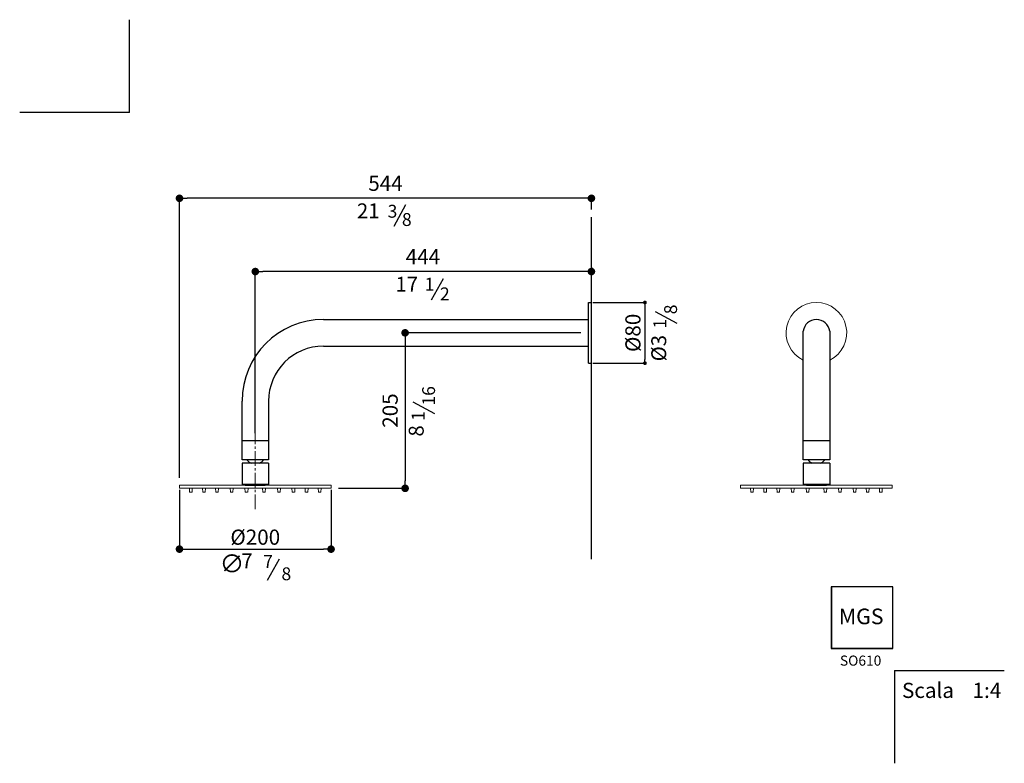
# Model space of a CAD drawing. Units: millimetres. Extents: x -14771 to -13472, y -15979 to -14999.
import ezdxf

# ---------------------------------------------------------------- set-up
doc = ezdxf.new("R2010")
doc.units = ezdxf.units.MM
doc.linetypes.add('CENTRO2', pattern=[28.575, 19.05, -3.175, 3.175, -3.175])
doc.linetypes.add('SOLID', pattern=[0])
for name, color, linetype in [('6', 2, 'Continuous'), ('ASSI', 4, 'CENTRO2'), ('LEVEL0', 7, 'Continuous'), ('LIVELLO_1', 160, 'Continuous')]:
    doc.layers.add(name, color=color, linetype=linetype)
doc.styles.get("Standard").update_dxf_attribs({"font": 'trebuc.TTF'})
doc.dimstyles.new('ISO-25', dxfattribs={"dimtxt": 2.5, "dimasz": 3, "dimexe": 1.2, "dimexo": 2, "dimgap": 0.7, "dimtad": 1, "dimtxsty": 'Standard', "dimcen": 2.5, "dimadec": 0, "dimazin": 0, "dimtfac": 1, "dimtmove": 0, "dimatfit": 3, "dimfxl": 0, "dimarcsym": 0})

# ---------------------------------------------------------------- blocks, each defined once
blk = doc.blocks.new('_Dot')
at = {"color": 0, "linetype": 'ByBlock', "lineweight": -2}
blk.add_line((-0.5, 0), (-1, 0), dxfattribs=at)
at = {"color": 0, "linetype": 'ByBlock', "const_width": 0.5}
blk.add_lwpolyline([(-0.25, 0, 1), (0.25, 0, 1)], format="xyb", close=True, dxfattribs=at)
blk = doc.blocks.new('*D67')
at = {"color": 0, "lineweight": -2}
for p, q in [((-14460, -15543.9), (-14460, -15329.4)), ((-14016.5, -15325), (-14016.5, -15329.4)), ((-14026.5, -15330.6), (-14450, -15330.6))]:
    blk.add_line(p, q, dxfattribs=at)
at = {"layer": 'Defpoints', "color": 0, "lineweight": 9}
for p in [(-14460, -15330.6), (-14016.5, -15335), (-14460, -15553.9)]:
    blk.add_point(p, dxfattribs=at)
at = {"color": 0, "lineweight": -2, "xscale": 10, "yscale": 10, "zscale": 10, "rotation": 180}
blk.add_blockref('_Dot', (-14460, -15330.6), dxfattribs=at)
at = {"color": 0, "lineweight": -2, "xscale": 10, "yscale": 10, "zscale": 10}
blk.add_blockref('_Dot', (-14016.5, -15330.6), dxfattribs=at)
at = {"color": 0, "lineweight": 9, "insert": (-14238.8, -15313.6), "char_height": 20, "attachment_point": 5}
blk.add_mtext('444', dxfattribs=at)
blk = doc.blocks.new('*D68')
at = {"color": 0, "lineweight": -2}
for p, q in [((-14030.5, -15411.4), (-14263.5, -15411.4)), ((-14262.3, -15421.4), (-14262.3, -15606.4)), ((-14350, -15616.4), (-14261.1, -15616.4))]:
    blk.add_line(p, q, dxfattribs=at)
at = {"layer": 'Defpoints', "color": 0, "lineweight": 9}
for p in [(-14020.5, -15411.4), (-14360, -15616.4), (-14262.3, -15616.4)]:
    blk.add_point(p, dxfattribs=at)
at = {"color": 0, "lineweight": -2, "xscale": 10, "yscale": 10, "zscale": 10}
for p, rotation in [((-14262.3, -15411.4), 90), ((-14262.3, -15616.4), 270)]:
    blk.add_blockref('_Dot', p, dxfattribs=dict(at, rotation=rotation))
at = {"color": 0, "lineweight": 9, "insert": (-14279.5, -15513.9), "char_height": 20, "attachment_point": 5, "rotation": 90}
blk.add_mtext('205', dxfattribs=at)
blk = doc.blocks.new('*D69')
at = {"color": 0, "lineweight": -2}
for p, q in [((-14560, -15602.4), (-14560, -15232.8)), ((-14026.5, -15234), (-14550, -15234)), ((-14016.5, -15248.7), (-14016.5, -15232.8))]:
    blk.add_line(p, q, dxfattribs=at)
at = {"layer": 'Defpoints', "color": 0, "lineweight": 9}
for p in [(-14560, -15234), (-14016.5, -15258.7), (-14560, -15612.4)]:
    blk.add_point(p, dxfattribs=at)
at = {"color": 0, "lineweight": -2, "xscale": 10, "yscale": 10, "zscale": 10, "rotation": 180}
blk.add_blockref('_Dot', (-14560, -15234), dxfattribs=at)
at = {"color": 0, "lineweight": -2, "xscale": 10, "yscale": 10, "zscale": 10}
blk.add_blockref('_Dot', (-14016.5, -15234), dxfattribs=at)
at = {"color": 0, "lineweight": 9, "insert": (-14288.2, -15216.8), "char_height": 20, "attachment_point": 5}
blk.add_mtext('544', dxfattribs=at)
blk = doc.blocks.new('*D70')
at = {"color": 0, "lineweight": -2}
for p, q in [((-14014.5, -15371.4), (-13944.7, -15371.4)), ((-13945.9, -15376.4), (-13945.9, -15446.4)), ((-14014.5, -15451.4), (-13944.7, -15451.4))]:
    blk.add_line(p, q, dxfattribs=at)
at = {"layer": 'Defpoints', "color": 0, "lineweight": 9}
for p in [(-14016.5, -15371.4), (-14016.5, -15451.4), (-13945.9, -15451.4)]:
    blk.add_point(p, dxfattribs=at)
at = {"color": 0, "lineweight": -2, "xscale": 5, "yscale": 5, "zscale": 5}
for p, rotation in [((-13945.9, -15371.4), 90), ((-13945.9, -15451.4), 270)]:
    blk.add_blockref('_Dot', p, dxfattribs=dict(at, rotation=rotation))
at = {"color": 0, "lineweight": 9, "insert": (-13959.1, -15411.4), "char_height": 20, "attachment_point": 5, "rotation": 90}
blk.add_mtext('%%C80', dxfattribs=at)
blk = doc.blocks.new('*D71')
at = {"color": 0, "lineweight": -2}
for p, q in [((-14560, -15618.4), (-14560, -15697.8)), ((-14360, -15618.4), (-14360, -15697.8)), ((-14550, -15696.6), (-14370, -15696.6))]:
    blk.add_line(p, q, dxfattribs=at)
at = {"layer": 'Defpoints', "color": 0, "lineweight": 9}
for p in [(-14560, -15616.4), (-14360, -15616.4), (-14360, -15696.6)]:
    blk.add_point(p, dxfattribs=at)
at = {"color": 0, "lineweight": -2, "xscale": 10, "yscale": 10, "zscale": 10, "rotation": 180}
blk.add_blockref('_Dot', (-14560, -15696.6), dxfattribs=at)
at = {"color": 0, "lineweight": -2, "xscale": 10, "yscale": 10, "zscale": 10}
blk.add_blockref('_Dot', (-14360, -15696.6), dxfattribs=at)
at = {"color": 0, "lineweight": 9, "insert": (-14460, -15683.4), "char_height": 20, "attachment_point": 5}
blk.add_mtext('%%c200  ', dxfattribs=at)

msp = doc.modelspace()

# ---------------------------------------------------------------- linework, layer by layer
at = {"color": 5, "lineweight": 30}
for p, q in [((-14276.9, -15270.6), (-14261.2, -15242.1)), ((-14227.3, -15368.1), (-14211.6, -15339.7)), ((-13903.4, -15399.2), (-13931.9, -15383.5)), ((-14223, -15518.4), (-14251.5, -15502.7)), ((-14443.8, -15737.6), (-14428.1, -15709.2))]:
    msp.add_line(p, q, dxfattribs=at)
at = {"lineweight": 30, "ltscale": 0.25}
msp.add_line((-14016.5, -15709.9), (-14016.5, -15258.7), dxfattribs=at)
at = {"lineweight": 30}
for p, q in [((-14020.5, -15451.4), (-14020.5, -15371.4)), ((-14020.5, -15371.4), (-14016.5, -15371.4)), ((-14020.5, -15451.4), (-14016.5, -15451.4))]:
    msp.add_line(p, q, dxfattribs=at)
for p, q in [((-14370, -15393.9), (-14020.5, -15393.9)), ((-13737.1, -15578.9), (-13737.1, -15409.2)), ((-13702.1, -15409.2), (-13702.1, -15578.9)), ((-14370, -15428.9), (-14020.5, -15428.9)), ((-14477.5, -15578.9), (-14477.5, -15501.4)), ((-14442.5, -15501.4), (-14442.5, -15578.9)), ((-14442.5, -15553.9), (-14477.5, -15553.9)), ((-13702.1, -15553.9), (-13737.1, -15553.9)), ((-14442.5, -15578.9), (-14477.5, -15578.9)), ((-14442.5, -15583.4), (-14477.5, -15583.4)), ((-14477.5, -15583.4), (-14477.5, -15611.4)), ((-14442.5, -15583.4), (-14442.5, -15611.4)), ((-13702.1, -15578.9), (-13737.1, -15578.9)), ((-13702.1, -15583.4), (-13737.1, -15583.4)), ((-13737.1, -15583.4), (-13737.1, -15611.4)), ((-13702.1, -15583.4), (-13702.1, -15611.4)), ((-14442.5, -15611.4), (-14477.5, -15611.4)), ((-14473.2, -15612.4), (-14473.2, -15611.4)), ((-14473.2, -15612.4), (-14473.2, -15611.4)), ((-14473.2, -15612.4), (-14446.9, -15612.4)), ((-14473.2, -15612.4), (-14446.9, -15612.4)), ((-14446.9, -15612.4), (-14473.2, -15612.4)), ((-14446.9, -15612.4), (-14473.2, -15612.4)), ((-14473.2, -15612.4), (-14446.9, -15612.4)), ((-14473.2, -15612.4), (-14446.9, -15612.4)), ((-14446.9, -15612.4), (-14473.2, -15612.4)), ((-14446.9, -15612.4), (-14473.2, -15612.4)), ((-14446.9, -15612.4), (-14473.2, -15612.4)), ((-14446.9, -15612.4), (-14473.2, -15612.4)), ((-14473.2, -15612.4), (-14446.9, -15612.4)), ((-14473.2, -15612.4), (-14446.9, -15612.4)), ((-14469.9, -15612.4), (-14450.2, -15612.4)), ((-14450.2, -15612.4), (-14469.9, -15612.4)), ((-14469.9, -15612.4), (-14450.2, -15612.4)), ((-14450.2, -15612.4), (-14469.9, -15612.4)), ((-14450.2, -15612.4), (-14469.9, -15612.4)), ((-14469.9, -15612.4), (-14450.2, -15612.4)), ((-14446.9, -15612.4), (-14446.9, -15611.4)), ((-14446.9, -15612.4), (-14446.9, -15611.4)), ((-13702.1, -15611.4), (-13737.1, -15611.4)), ((-13732.8, -15612.4), (-13732.8, -15611.4)), ((-13732.8, -15612.4), (-13732.8, -15611.4)), ((-13706.5, -15612.4), (-13732.8, -15612.4)), ((-13706.5, -15612.4), (-13732.8, -15612.4)), ((-13732.8, -15612.4), (-13706.5, -15612.4)), ((-13732.8, -15612.4), (-13706.5, -15612.4)), ((-13732.8, -15612.4), (-13706.5, -15612.4)), ((-13732.8, -15612.4), (-13706.5, -15612.4)), ((-13706.5, -15612.4), (-13732.8, -15612.4)), ((-13706.5, -15612.4), (-13732.8, -15612.4)), ((-13706.5, -15612.4), (-13732.8, -15612.4)), ((-13706.5, -15612.4), (-13732.8, -15612.4)), ((-13732.8, -15612.4), (-13706.5, -15612.4)), ((-13732.8, -15612.4), (-13706.5, -15612.4)), ((-13706.5, -15612.4), (-13732.8, -15612.4)), ((-13706.5, -15612.4), (-13732.8, -15612.4)), ((-13732.8, -15612.4), (-13706.5, -15612.4)), ((-13732.8, -15612.4), (-13706.5, -15612.4)), ((-13709.8, -15612.4), (-13729.5, -15612.4)), ((-13729.5, -15612.4), (-13709.8, -15612.4)), ((-13729.5, -15612.4), (-13709.8, -15612.4)), ((-13709.8, -15612.4), (-13729.5, -15612.4)), ((-13709.8, -15612.4), (-13729.5, -15612.4)), ((-13729.5, -15612.4), (-13709.8, -15612.4)), ((-13709.8, -15612.4), (-13729.5, -15612.4)), ((-13729.5, -15612.4), (-13709.8, -15612.4)), ((-13706.5, -15612.4), (-13706.5, -15611.4)), ((-13706.5, -15612.4), (-13706.5, -15611.4)), ((-13700.1, -15746.1), (-13700.1, -15827.6)), ((-13618.6, -15746.1), (-13700.1, -15746.1)), ((-13618.6, -15746.4), (-13700.1, -15746.4)), ((-13699.8, -15746.1), (-13699.8, -15827.6)), ((-13618.9, -15827.6), (-13618.9, -15746.1)), ((-13618.6, -15827.6), (-13618.6, -15746.1)), ((-13700.1, -15827.3), (-13618.6, -15827.3)), ((-13700.1, -15827.6), (-13618.6, -15827.6))]:
    msp.add_line(p, q)
at = {"lineweight": 9}
for p, q in [((-14560, -15612.4), (-14360, -15612.4)), ((-14560, -15612.4), (-14560, -15616.4)), ((-14560, -15612.4), (-14560, -15616.4)), ((-14473.2, -15611.4), (-14446.9, -15611.4)), ((-14360, -15612.4), (-14360, -15616.4)), ((-14360, -15612.4), (-14360, -15616.4)), ((-13819.6, -15612.4), (-13619.6, -15612.4)), ((-13819.6, -15612.4), (-13819.6, -15616.4)), ((-13819.6, -15612.4), (-13819.6, -15616.4)), ((-13732.8, -15611.4), (-13706.5, -15611.4)), ((-13619.6, -15612.4), (-13619.6, -15616.4)), ((-13619.6, -15612.4), (-13619.6, -15616.4)), ((-14560, -15616.4), (-14360, -15616.4)), ((-13819.6, -15616.4), (-13619.6, -15616.4))]:
    msp.add_line(p, q, dxfattribs=at)
msp.add_arc((-13719.6, -15411.4), 40, 295.9445, 244.0555, dxfattribs=at)
for centre, radius, start, end in [((-14370, -15501.4), 107.5, 90, 180), ((-14370, -15501.4), 72.5, 90, 180), ((-14460, -15570.9), 13.6, 215.8769, 246.4759), ((-14460, -15570.9), 13.6, 293.5241, 324.1231), ((-13719.6, -15570.9), 13.6, 215.8769, 246.4759), ((-13719.6, -15570.9), 13.6, 293.5241, 324.1231)]:
    msp.add_arc(centre, radius, start, end)
at = {"lineweight": 30}
msp.add_arc((-13719.6, -15411.4), 17.6, 7.0659, 172.9341, dxfattribs=at)
at = {"layer": '6'}
for p, q in [((-14625.8, -15120.8), (-14625.8, -14998.5)), ((-14625.8, -15120.8), (-14770.8, -15120.8)), ((-13616.8, -15856.8), (-13471.7, -15856.8)), ((-13616.8, -15856.8), (-13616.8, -15979))]:
    msp.add_line(p, q, dxfattribs=at)
at = {"layer": 'ASSI', "lineweight": 9}
msp.add_line((-14460, -15643.8), (-14460, -15540.1), dxfattribs=at)
at = {"layer": 'LEVEL0', "color": 2, "linetype": 'SOLID', "lineweight": 18}
for p, q in [((-14546.6, -15621.4, -44.7), (-14547, -15616.4, -44.4)), ((-14544.6, -15621.4, -43.6), (-14545.5, -15621.4, -43.6)), ((-14543.1, -15616.4, -44.4), (-14543.4, -15621.4, -44.7)), ((-14529.2, -15621.4, -44.7), (-14529.6, -15616.4, -44.4)), ((-14527.2, -15621.4, -43.6), (-14528.1, -15621.4, -43.6)), ((-14525.7, -15616.4, -44.4), (-14526, -15621.4, -44.7)), ((-14512, -15621.4, -44.7), (-14512.3, -15616.4, -44.4)), ((-14509.9, -15621.4, -43.6), (-14510.8, -15621.4, -43.6)), ((-14508.4, -15616.4, -44.4), (-14508.8, -15621.4, -44.7)), ((-14492.8, -15621.4, -44.7), (-14493.2, -15616.4, -44.4)), ((-14490.8, -15621.4, -43.6), (-14491.7, -15621.4, -43.6)), ((-14489.3, -15616.4, -44.4), (-14489.6, -15621.4, -44.7)), ((-14473.2, -15621.4, -44.7), (-14473.6, -15616.4, -44.4)), ((-14471.1, -15621.4, -43.6), (-14472.1, -15621.4, -43.6)), ((-14469.6, -15616.4, -44.4), (-14470, -15621.4, -44.7)), ((-14450.4, -15616.4, -44.4), (-14450, -15621.4, -44.7)), ((-14448.9, -15621.4, -43.6), (-14447.9, -15621.4, -43.6)), ((-14446.8, -15621.4, -44.7), (-14446.4, -15616.4, -44.4)), ((-14430.7, -15616.4, -44.4), (-14430.4, -15621.4, -44.7)), ((-14429.2, -15621.4, -43.6), (-14428.3, -15621.4, -43.6)), ((-14427.2, -15621.4, -44.7), (-14426.8, -15616.4, -44.4)), ((-14411.6, -15616.4, -44.4), (-14411.3, -15621.4, -44.7)), ((-14410.1, -15621.4, -43.6), (-14409.2, -15621.4, -43.6)), ((-14408, -15621.4, -44.7), (-14407.7, -15616.4, -44.4)), ((-14394.3, -15616.4, -44.4), (-14394, -15621.4, -44.7)), ((-14392.8, -15621.4, -43.6), (-14391.9, -15621.4, -43.6)), ((-14390.8, -15621.4, -44.7), (-14390.4, -15616.4, -44.4)), ((-14377, -15616.4, -44.4), (-14376.6, -15621.4, -44.7)), ((-14375.5, -15621.4, -43.6), (-14374.5, -15621.4, -43.6)), ((-14373.4, -15621.4, -44.7), (-14373, -15616.4, -44.4)), ((-13806.3, -15621.4, -44.7), (-13806.6, -15616.4, -44.4)), ((-13804.2, -15621.4, -43.6), (-13805.1, -15621.4, -43.6)), ((-13802.7, -15616.4, -44.4), (-13803, -15621.4, -44.7)), ((-13788.9, -15621.4, -44.7), (-13789.2, -15616.4, -44.4)), ((-13786.8, -15621.4, -43.6), (-13787.7, -15621.4, -43.6)), ((-13785.3, -15616.4, -44.4), (-13785.7, -15621.4, -44.7)), ((-13771.6, -15621.4, -44.7), (-13772, -15616.4, -44.4)), ((-13769.5, -15621.4, -43.6), (-13770.5, -15621.4, -43.6)), ((-13768, -15616.4, -44.4), (-13768.4, -15621.4, -44.7)), ((-13752.5, -15621.4, -44.7), (-13752.8, -15616.4, -44.4)), ((-13750.4, -15621.4, -43.6), (-13751.3, -15621.4, -43.6)), ((-13748.9, -15616.4, -44.4), (-13749.3, -15621.4, -44.7)), ((-13732.9, -15621.4, -44.7), (-13733.2, -15616.4, -44.4)), ((-13730.8, -15621.4, -43.6), (-13731.7, -15621.4, -43.6)), ((-13729.3, -15616.4, -44.4), (-13729.6, -15621.4, -44.7)), ((-13710, -15616.4, -44.4), (-13709.6, -15621.4, -44.7)), ((-13708.5, -15621.4, -43.6), (-13707.6, -15621.4, -43.6)), ((-13706.4, -15621.4, -44.7), (-13706.1, -15616.4, -44.4)), ((-13690.4, -15616.4, -44.4), (-13690, -15621.4, -44.7)), ((-13688.9, -15621.4, -43.6), (-13688, -15621.4, -43.6)), ((-13686.8, -15621.4, -44.7), (-13686.5, -15616.4, -44.4)), ((-13671.2, -15616.4, -44.4), (-13670.9, -15621.4, -44.7)), ((-13669.7, -15621.4, -43.6), (-13668.8, -15621.4, -43.6)), ((-13667.7, -15621.4, -44.7), (-13667.3, -15616.4, -44.4)), ((-13654, -15616.4, -44.4), (-13653.6, -15621.4, -44.7)), ((-13652.5, -15621.4, -43.6), (-13651.6, -15621.4, -43.6)), ((-13650.4, -15621.4, -44.7), (-13650.1, -15616.4, -44.4)), ((-13636.6, -15616.4, -44.4), (-13636.2, -15621.4, -44.7)), ((-13635.1, -15621.4, -43.6), (-13634.2, -15621.4, -43.6)), ((-13633, -15621.4, -44.7), (-13632.7, -15616.4, -44.4))]:
    msp.add_line(p, q, dxfattribs=at)
at = {"layer": 'LEVEL0', "color": 2, "linetype": 'SOLID', "lineweight": 18, "extrusion": (0, -1, 0)}
for centre, major_axis, start_param, end_param in [((-14545.5, -15621.4, -44.7), (-0.817, 0, 0.817), -0.782965, 0.782965), ((-14544.6, -15621.4, -44.7), (0.817, 0, 0.817), 5.50022, 7.06615), ((-14528.1, -15621.4, -44.7), (-0.817, 0, 0.817), -0.782965, 0.782965), ((-14527.2, -15621.4, -44.7), (0.817, 0, 0.817), 5.50022, 7.06615), ((-14510.8, -15621.4, -44.7), (-0.817, 0, 0.817), -0.782965, 0.782965), ((-14509.9, -15621.4, -44.7), (0.817, 0, 0.817), 5.50022, 7.06615), ((-14491.7, -15621.4, -44.7), (-0.817, 0, 0.817), -0.782965, 0.782965), ((-14490.8, -15621.4, -44.7), (0.817, 0, 0.817), 5.50022, 7.06615), ((-14472.1, -15621.4, -44.7), (-0.817, 0, 0.817), -0.782965, 0.782965), ((-14471.2, -15621.4, -44.7), (0.817, 0, 0.817), 5.50022, 7.06615), ((-13805.1, -15621.4, -44.7), (-0.817, 0, 0.817), -0.782965, 0.782965), ((-13804.2, -15621.4, -44.7), (0.817, 0, 0.817), 5.50022, 7.06615), ((-13787.7, -15621.4, -44.7), (-0.817, 0, 0.817), -0.782965, 0.782965), ((-13786.8, -15621.4, -44.7), (0.817, 0, 0.817), 5.50022, 7.06615), ((-13770.5, -15621.4, -44.7), (-0.817, 0, 0.817), -0.782965, 0.782965), ((-13769.5, -15621.4, -44.7), (0.817, 0, 0.817), 5.50022, 7.06615), ((-13751.3, -15621.4, -44.7), (-0.817, 0, 0.817), -0.782965, 0.782965), ((-13750.4, -15621.4, -44.7), (0.817, 0, 0.817), 5.50022, 7.06615), ((-13731.7, -15621.4, -44.7), (-0.817, 0, 0.817), -0.782965, 0.782965), ((-13730.8, -15621.4, -44.7), (0.817, 0, 0.817), 5.50022, 7.06615)]:
    msp.add_ellipse(centre, major_axis=major_axis, ratio=0.995146, start_param=start_param, end_param=end_param, dxfattribs=at)
at = {"layer": 'LEVEL0', "color": 2, "linetype": 'SOLID', "lineweight": 18, "extrusion": (0, 1, 0)}
for centre, major_axis, start_param, end_param in [((-14448.9, -15621.4, -44.7), (-0.817, 0, 0.817), 5.50022, 7.06615), ((-14447.9, -15621.4, -44.7), (0.817, 0, 0.817), -0.782965, 0.782965), ((-14429.2, -15621.4, -44.7), (-0.817, 0, 0.817), 5.50022, 7.06615), ((-14428.3, -15621.4, -44.7), (0.817, 0, 0.817), -0.782965, 0.782965), ((-14410.1, -15621.4, -44.7), (-0.817, 0, 0.817), 5.50022, 7.06615), ((-14409.2, -15621.4, -44.7), (0.817, 0, 0.817), -0.782965, 0.782965), ((-14392.8, -15621.4, -44.7), (-0.817, 0, 0.817), 5.50022, 7.06615), ((-14391.9, -15621.4, -44.7), (0.817, 0, 0.817), -0.782965, 0.782965), ((-14375.4, -15621.4, -44.7), (-0.817, 0, 0.817), 5.50022, 7.06615), ((-14374.5, -15621.4, -44.7), (0.817, 0, 0.817), -0.782965, 0.782965), ((-13708.5, -15621.4, -44.7), (-0.817, 0, 0.817), 5.50022, 7.06615), ((-13707.6, -15621.4, -44.7), (0.817, 0, 0.817), -0.782965, 0.782965), ((-13688.9, -15621.4, -44.7), (-0.817, 0, 0.817), 5.50022, 7.06615), ((-13688, -15621.4, -44.7), (0.817, 0, 0.817), -0.782965, 0.782965), ((-13669.7, -15621.4, -44.7), (-0.817, 0, 0.817), 5.50022, 7.06615), ((-13668.8, -15621.4, -44.7), (0.817, 0, 0.817), -0.782965, 0.782965), ((-13652.5, -15621.4, -44.7), (-0.817, 0, 0.817), 5.50022, 7.06615), ((-13651.6, -15621.4, -44.7), (0.817, 0, 0.817), -0.782965, 0.782965), ((-13635.1, -15621.4, -44.7), (-0.817, 0, 0.817), 5.50022, 7.06615), ((-13634.2, -15621.4, -44.7), (0.817, 0, 0.817), -0.782965, 0.782965)]:
    msp.add_ellipse(centre, major_axis=major_axis, ratio=0.995146, start_param=start_param, end_param=end_param, dxfattribs=at)

# ---------------------------------------------------------------- texts
at = {"color": 5, "lineweight": 9}
msp.add_text('∅', height=24, dxfattribs=at).set_placement((-14507.1, -15727.7))
at = {"color": 5, "lineweight": 9, "attachment_point": 5}
for s, insert, char_height in [('21', (-14311, -15253.1), 19.66), ('17', (-14260.1, -15349.9), 19.66), ('7', (-14470.9, -15714.5), 19.7)]:
    msp.add_mtext(s, dxfattribs=dict(at, insert=insert, char_height=char_height))
at = {"color": 5, "lineweight": 9, "attachment_point": 5, "rotation": 90}
for s, insert, char_height in [('%%C3', (-13925.1, -15431.6), 19.66), ('{\\fCG Times|b0|i0|c0|p18;16}', (-14231.3, -15494.5), 16.95), ('{\\fCG Times|b0|i0|c0|p18;1}', (-14245.2, -15521), 16.95), ('8', (-14245.1, -15540.7), 19.7)]:
    msp.add_mtext(s, dxfattribs=dict(at, insert=insert, char_height=char_height))
at = {"insert": (-13690, -15775), "char_height": 20.594, "width": 65.254, "attachment_point": 1}
msp.add_mtext('{\\fCG Omega|b1|i0|c0|p34;MGS}', dxfattribs=at)
at = {"lineweight": 30, "attachment_point": 1}
for s, insert, char_height, width in [('{\\fArial|b0|i0|c0|p32;SO610}', (-13688.6, -15836.9), 13.333, 63.413), ('{\\fArial|b0|i0|c0|p32;Scala    1:4}', (-13606.7, -15872.8), 20, 143.416)]:
    msp.add_mtext(s, dxfattribs=dict(at, insert=insert, char_height=char_height, width=width))
at = {"layer": 'LIVELLO_1', "color": 5, "lineweight": 9, "char_height": 16.95, "attachment_point": 5}
for s, insert in [('{\\fCG Times|b0|i0|c0|p18;3}', (-14279, -15251.1)), ('{\\fCG Times|b0|i0|c0|p18;8}', (-14260.1, -15262)), ('{\\fCG Times|b0|i0|c0|p18;1}', (-14230.1, -15347.2)), ('{\\fCG Times|b0|i0|c0|p18;2}', (-14209.9, -15360)), ('{\\fCG Times|b0|i0|c0|p18;7}', (-14443.1, -15712.9)), ('{\\fCG Times|b0|i0|c0|p18;8}', (-14419, -15729.1))]:
    msp.add_mtext(s, dxfattribs=dict(at, insert=insert))
at = {"layer": 'LIVELLO_1', "color": 5, "lineweight": 9, "char_height": 16.95, "attachment_point": 5, "rotation": 90}
for s, insert in [('{\\fCG Times|b0|i0|c0|p18;8}', (-13912, -15380.5)), ('{\\fCG Times|b0|i0|c0|p18;1}', (-13926.2, -15399.3))]:
    msp.add_mtext(s, dxfattribs=dict(at, insert=insert))

# ---------------------------------------------------------------- dimensions: what is measured, and where the dimension line sits
at = {"color": 5, "lineweight": 9}
dim = msp.add_linear_dim(base=(-14560.0046, -15233.9523), p1=(-14016.4945, -15258.7299), p2=(-14560.0046, -15612.3566), dimstyle='ISO-25', override={"dimtxt": 20, "dimasz": 10, "dimexo": 10, "dimgap": 7, "dimdec": 0, "dimblk1": 'Dot', "dimblk2": 'Dot', "dimsah": 1}, dxfattribs=at)
dim.commit()
dim.dimension.update_dxf_attribs({"geometry": '*D69', "text_midpoint": (-14288.2495, -15216.8177)})
dim = msp.add_linear_dim(base=(-14460.0046, -15330.5726), p1=(-14016.4945, -15335.0063), p2=(-14460.0046, -15553.8566), dimstyle='ISO-25', override={"dimtxt": 20, "dimasz": 10, "dimexo": 10, "dimgap": 7, "dimdec": 0, "dimblk1": 'Dot', "dimblk2": 'Dot', "dimsah": 1}, dxfattribs=at)
dim.commit()
dim.dimension.update_dxf_attribs({"geometry": '*D67', "text_midpoint": (-14238.8141, -15330.5726), "dimtype": 160})
for base, p1, p2, override, picture, middle in [((-13945.9, -15451.4), (-14016.5, -15371.4), (-14016.5, -15451.4), {"dimtxt": 20, "dimasz": 5, "dimgap": 3, "dimdec": 0, "dimpost": '%%C<>', "dimblk1": 'Dot', "dimblk2": 'Dot', "dimsah": 1}, '*D70', (-13959.1, -15411.4)), ((-14262.3, -15616.4), (-14020.5, -15411.4), (-14360, -15616.4), {"dimtxt": 20, "dimasz": 10, "dimexo": 10, "dimgap": 7, "dimdec": 0, "dimblk1": 'Dot', "dimblk2": 'Dot', "dimsah": 1}, '*D68', (-14279.5, -15513.9))]:
    dim = msp.add_linear_dim(base=base, p1=p1, p2=p2, angle=90, dimstyle='ISO-25', override=override, dxfattribs=at)
    dim.commit()
    dim.dimension.update_dxf_attribs({"geometry": picture, "text_midpoint": middle})
dim = msp.add_linear_dim(base=(-14360, -15696.6), p1=(-14560, -15616.4), p2=(-14360, -15616.4), text='%%c<>  ', dimstyle='ISO-25', override={"dimtxt": 20, "dimasz": 10, "dimgap": 3, "dimdec": 0, "dimblk1": 'Dot', "dimblk2": 'Dot', "dimsah": 1}, dxfattribs=at)
dim.commit()
dim.dimension.update_dxf_attribs({"geometry": '*D71', "text_midpoint": (-14460, -15696.6), "dimtype": 160})

doc.saveas('drawing.dxf')
